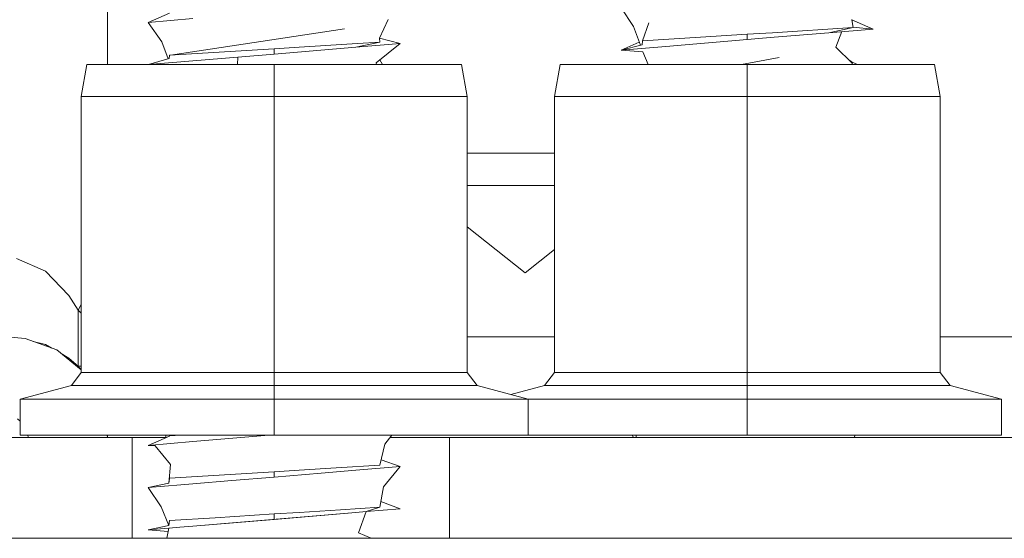
# Model space of a CAD drawing. Units: millimetres. Extents: x 967 to 9201, y -1548 to 1669.
# Drawn here: x 7029 to 7091, y 435 to 468 of the extents above; entities that cross this region are included whole.
import ezdxf

# ---------------------------------------------------------------- set-up
doc = ezdxf.new("R2010")
doc.units = ezdxf.units.MM
doc.layers.add('1', color=7, linetype='Continuous', true_color=0xffffff)

msp = doc.modelspace()

# ---------------------------------------------------------------- linework, layer by layer
at = {"layer": '1', "color": 18, "linetype": 'Continuous', "lineweight": 13}
for p, q in [((7034.200179, 464.817975), (7034.200179, 493.099962)), ((7066.56264, 468.396936), (7067.325103, 467.227493)), ((7038.105953, 468.068097), (7036.762702, 467.482541)), ((7039.564597, 467.71792), (7036.762702, 467.482541)), ((7051.325309, 466.493045), (7051.875102, 467.656349)), ((7081.093299, 467.654501), (7081.093776, 467.648958)), ((7081.093776, 467.648958), (7081.158149, 467.15716)), ((7081.093776, 467.648958), (7082.437503, 467.063461)), ((7036.762702, 467.482541), (7037.628639, 466.250096)), ((7038.167956, 465.410471), (7049.127567, 467.069064)), ((7067.7642, 466.034912), (7067.325103, 467.227493)), ((7067.906844, 466.321026), (7068.30405, 467.457507)), ((7081.156719, 467.15704), (7076.079356, 466.824208)), ((7081.158149, 467.15716), (7079.635131, 466.828082)), ((7079.635131, 466.828082), (7082.437503, 467.063461)), ((7081.156324, 467.171103), (7082.437503, 467.063461)), ((7081.158149, 467.15716), (7081.156719, 467.15704)), ((7051.325309, 466.493045), (7052.637565, 466.149066)), ((7051.325309, 466.493045), (7051.358211, 466.242765)), ((7071.547019, 466.550027), (7067.906844, 466.321026)), ((7074.500072, 466.396724), (7069.364536, 465.965365)), ((7071.547019, 466.550027), (7074.500072, 466.735755)), ((7074.500072, 466.735755), (7075.676429, 466.801618)), ((7074.500072, 466.396724), (7074.500072, 466.735755)), ((7074.500072, 466.396724), (7076.195228, 466.539119)), ((7076.079356, 466.824208), (7075.676429, 466.801618)), ((7079.635131, 466.828082), (7076.195228, 466.539119)), ((7080.457216, 466.897131), (7080.083358, 465.917323)), ((7038.021477, 465.192541), (7037.628639, 466.250096)), ((7044.700134, 465.82136), (7038.106906, 465.406631)), ((7044.700134, 465.482329), (7049.835193, 465.913688)), ((7044.700134, 465.82136), (7046.278941, 465.909813)), ((7044.700134, 465.82136), (7044.700134, 465.482329)), ((7046.278941, 465.909813), (7049.949157, 466.150378)), ((7049.835193, 465.913688), (7051.358211, 466.242765)), ((7052.637565, 466.149066), (7049.835193, 465.913688)), ((7051.356303, 466.242646), (7049.949157, 466.150378)), ((7052.637565, 466.149066), (7051.11264, 464.940522)), ((7051.358211, 466.242765), (7051.356303, 466.242646)), ((7067.694834, 466.223312), (7066.56264, 465.729986)), ((7067.872989, 466.06252), (7066.56264, 465.729986)), ((7069.364536, 465.965365), (7066.56264, 465.729986)), ((7067.906368, 466.315482), (7067.872989, 466.06252)), ((7067.906844, 466.321026), (7067.906368, 466.315482)), ((7081.102836, 464.911435), (7080.083358, 465.917323)), ((7036.770664, 464.817975), (7038.081157, 465.210412)), ((7038.105953, 465.401088), (7038.081157, 465.210412)), ((7038.106906, 465.406631), (7038.105953, 465.401088)), ((7042.403686, 465.289388), (7039.564597, 465.05097)), ((7042.403686, 465.289388), (7042.37992, 464.817975)), ((7042.403686, 465.289388), (7044.700134, 465.482329)), ((7066.56264, 465.729986), (7067.918765, 465.616022)), ((7067.918765, 465.616022), (7068.248358, 464.817975)), ((7074.12647, 464.817975), (7076.505649, 465.263222)), ((7032.546031, 462.801252), (7032.901752, 464.817975)), ((7044.700134, 464.817975), (7032.901752, 464.817975)), ((7039.564597, 465.05097), (7036.791083, 464.817975)), ((7044.700134, 462.801252), (7044.700134, 464.817975)), ((7056.498515, 464.817975), (7044.700134, 464.817975)), ((7051.138076, 464.817975), (7051.11264, 464.940522)), ((7051.350307, 465.12888), (7051.529813, 464.817975)), ((7056.853759, 462.801252), (7056.498515, 464.817975)), ((7062.345969, 462.801252), (7062.70169, 464.817975)), ((7074.500072, 464.817975), (7062.70169, 464.817975)), ((7074.500072, 462.801252), (7074.500072, 464.817975)), ((7086.298454, 464.817975), (7074.500072, 464.817975)), ((7081.084532, 464.988042), (7080.905671, 465.105972)), ((7081.093776, 464.981948), (7081.019399, 464.99376)), ((7081.036292, 464.991077), (7081.093299, 464.987491)), ((7081.093299, 464.987491), (7081.082754, 464.989215)), ((7081.093299, 464.987491), (7081.093776, 464.981948)), ((7081.093776, 464.981948), (7081.102836, 464.911435)), ((7081.439189, 464.817975), (7081.096239, 464.962781)), ((7081.099816, 464.93494), (7081.115156, 464.817975)), ((7081.102836, 464.911435), (7081.115107, 464.817975)), ((7086.653697, 462.801252), (7086.298454, 464.817975)), ((7044.700134, 462.801252), (7032.546031, 462.801252)), ((7032.546031, 445.395146), (7032.546031, 462.801252)), ((7056.853759, 462.801252), (7044.700134, 462.801252)), ((7044.700134, 461.481787), (7044.700134, 462.801252)), ((7056.853759, 445.395146), (7056.853759, 462.801252)), ((7074.500072, 462.801252), (7062.345969, 462.801252)), ((7062.345969, 445.395146), (7062.345969, 462.801252)), ((7086.653697, 462.801252), (7074.500072, 462.801252)), ((7074.500072, 445.395146), (7074.500072, 462.801252)), ((7086.653697, 445.395146), (7086.653697, 462.801252)), ((7044.700134, 452.147339), (7044.700134, 461.481784)), ((7062.345969, 459.240709), (7056.853759, 459.240709)), ((7056.853759, 457.199965), (7062.345969, 457.199965)), ((7060.500133, 451.700006), (7056.853759, 454.594582)), ((7060.500133, 451.700006), (7062.345969, 453.165375)), ((7028.46955, 452.601109), (7030.289638, 451.797818)), ((7044.700134, 445.479822), (7044.700134, 452.147305)), ((7030.289638, 451.797818), (7031.76831, 450.260137)), ((7032.351005, 449.336384), (7031.76831, 450.260137)), ((7032.546031, 449.687339), (7032.351005, 449.336384)), ((7032.546031, 449.141345), (7032.351005, 449.336384)), ((7032.351005, 445.800875), (7032.351005, 449.336384)), ((7027.850139, 447.64993), (7029.005039, 447.549675)), ((7029.005039, 447.549675), (7031.00537, 446.825538)), ((7029.511866, 447.366199), (7030.289638, 447.174762)), ((7030.289638, 447.174762), (7030.700751, 446.935813)), ((7062.345969, 447.64993), (7056.853759, 447.64993)), ((7107.346046, 447.64993), (7086.653697, 447.64993)), ((7032.546031, 445.566832), (7031.00537, 446.825538)), ((7031.288603, 446.59414), (7031.76831, 446.315323)), ((7032.351005, 445.800875), (7031.76831, 446.315323)), ((7031.924712, 444.585536), (7032.546031, 445.395146)), ((7032.546031, 445.800875), (7032.351005, 445.800875)), ((7032.546031, 445.580002), (7032.351005, 445.800875)), ((7032.546031, 445.395146), (7044.700134, 445.395146)), ((7044.700134, 445.395146), (7044.700134, 445.479785)), ((7044.700134, 445.395146), (7045.707911, 445.395146)), ((7044.700134, 444.585536), (7044.700134, 445.395146)), ((7045.708183, 445.395146), (7056.853759, 445.395146)), ((7057.475078, 444.585536), (7056.853759, 445.395146)), ((7061.724651, 444.585536), (7062.345969, 445.395146)), ((7062.345969, 445.395146), (7074.500072, 445.395146)), ((7074.500072, 445.395146), (7086.653697, 445.395146)), ((7074.500072, 444.585536), (7074.500072, 445.395146)), ((7087.275016, 444.585536), (7086.653697, 445.395146)), ((7031.924712, 444.585536), (7028.697955, 443.720911)), ((7031.924712, 444.585536), (7044.700134, 444.585536)), ((7044.700134, 444.585536), (7057.475078, 444.585536)), ((7044.700134, 444.585536), (7044.700134, 444.14631)), ((7044.700134, 444.146301), (7044.700134, 443.720911)), ((7057.475078, 444.585536), (7060.701835, 443.720911)), ((7061.724651, 444.585536), (7059.599864, 444.01619)), ((7061.724651, 444.585536), (7059.599864, 444.01619)), ((7061.724651, 444.585536), (7074.500072, 444.585536)), ((7074.500072, 444.585536), (7074.500072, 443.720911)), ((7074.500072, 444.585536), (7087.275016, 444.585536)), ((7087.275016, 444.585536), (7090.501773, 443.720911)), ((7033.384788, 443.720911), (7028.697955, 443.720911)), ((7028.697955, 443.720911), (7028.697955, 441.449974)), ((7033.384788, 443.720911), (7044.700134, 443.720911)), ((7044.700134, 443.720911), (7056.015003, 443.720911)), ((7044.700134, 443.720911), (7044.700134, 441.449974)), ((7060.701835, 443.720911), (7056.015003, 443.720911)), ((7063.184726, 443.720911), (7060.701835, 443.720911)), ((7060.701835, 443.720911), (7060.701835, 441.449974)), ((7063.184726, 443.720911), (7074.500072, 443.720911)), ((7074.500072, 443.720911), (7085.814941, 443.720911)), ((7074.500072, 443.720911), (7074.500072, 441.449974)), ((7090.501773, 443.720911), (7085.814941, 443.720911)), ((7090.501773, 443.720911), (7090.501773, 441.449974)), ((7028.533447, 442.479287), (7028.697955, 442.345465)), ((7035.7499, 441.300009), (7020.500171, 441.300009)), ((7028.697955, 441.449974), (7033.384788, 441.449974)), ((7029.179994, 441.449974), (7029.200065, 441.328202)), ((7029.199588, 441.300009), (7029.200065, 441.328202)), ((7044.700134, 441.449974), (7033.384788, 441.449974)), ((7034.176496, 441.449974), (7034.200179, 441.306029)), ((7034.193488, 441.449974), (7034.199811, 441.308269)), ((7034.200179, 441.306029), (7034.200179, 441.300009)), ((7035.7499, 434.949969), (7035.7499, 441.300009)), ((7035.7499, 441.300009), (7037.881006, 441.300009)), ((7038.105953, 441.398059), (7036.762702, 440.812562)), ((7039.564597, 441.047941), (7036.762702, 440.812562)), ((7037.903693, 441.309898), (7037.855676, 441.449974)), ((7038.106906, 441.403602), (7038.105953, 441.398059)), ((7038.106906, 441.403602), (7038.116927, 441.449974)), ((7038.844225, 441.449974), (7038.106906, 441.403602)), ((7044.350999, 441.449974), (7039.564597, 441.047941)), ((7056.015003, 441.449974), (7044.700134, 441.449974)), ((7052.105564, 441.449974), (7051.673877, 440.885161)), ((7055.749881, 441.300009), (7051.990946, 441.300009)), ((7055.749881, 434.949969), (7055.749881, 441.300009)), ((7087.699878, 441.300009), (7055.749881, 441.300009)), ((7056.015003, 441.449974), (7060.701835, 441.449974)), ((7060.701835, 441.449974), (7063.184726, 441.449974)), ((7074.500072, 441.449974), (7063.184726, 441.449974)), ((7067.244279, 441.449974), (7067.331208, 441.300009)), ((7067.502549, 441.449974), (7067.500569, 441.300009)), ((7085.814941, 441.449974), (7074.500072, 441.449974)), ((7081.254993, 441.300009), (7081.272859, 441.449974)), ((7085.814941, 441.449974), (7090.501773, 441.449974)), ((7108.799922, 441.300009), (7087.699878, 441.300009)), ((7036.762702, 440.812562), (7037.195194, 440.776203)), ((7037.195194, 440.776203), (7038.162696, 439.612006)), ((7051.358211, 439.572726), (7051.673877, 440.885161)), ((7051.435981, 439.89607), (7052.637565, 439.479087)), ((7038.067806, 438.437854), (7038.162696, 439.612006)), ((7044.700134, 439.151381), (7038.106906, 438.736592)), ((7044.700134, 439.151381), (7046.278941, 439.239775)), ((7044.700134, 439.151381), (7044.700134, 438.81229)), ((7046.278941, 439.239775), (7048.609721, 439.392541)), ((7049.835193, 439.243708), (7047.663677, 439.061259)), ((7051.356303, 439.572666), (7048.609721, 439.392541)), ((7049.835193, 439.243708), (7052.637565, 439.479087)), ((7051.358211, 439.572726), (7051.356303, 439.572666)), ((7052.637565, 439.479087), (7051.592815, 438.199316)), ((7038.105953, 438.731049), (7038.067806, 438.437854)), ((7038.106906, 438.736592), (7038.105953, 438.731049)), ((7042.039859, 438.588832), (7039.564597, 438.380931)), ((7042.039859, 438.588832), (7044.700134, 438.81229)), ((7044.700134, 438.81229), (7047.663677, 439.061259)), ((7038.067806, 438.437854), (7036.762702, 438.145552)), ((7036.762702, 438.145552), (7038.814056, 438.317929)), ((7036.762702, 438.145552), (7037.588584, 436.928187)), ((7038.06747, 438.437778), (7038.068364, 438.444766)), ((7039.564597, 438.380931), (7038.814056, 438.317929)), ((7051.358211, 436.905776), (7051.592815, 438.199316)), ((7051.42527, 437.275519), (7052.637565, 436.812077)), ((7038.065898, 435.757314), (7037.588584, 436.928187)), ((7046.278941, 436.572824), (7048.868167, 436.742519)), ((7051.356303, 436.905657), (7048.868167, 436.742519)), ((7050.491321, 436.631773), (7049.835193, 436.576699)), ((7050.491321, 436.631773), (7050.007808, 435.301874)), ((7051.358211, 436.905776), (7050.491321, 436.631773)), ((7050.491321, 436.631773), (7052.637565, 436.812077)), ((7051.358211, 436.905776), (7051.356303, 436.905657)), ((7038.105953, 436.064099), (7038.065898, 435.757314)), ((7038.106906, 436.069582), (7038.105953, 436.064099)), ((7040.984142, 436.250602), (7038.106906, 436.069582)), ((7039.564597, 435.713921), (7049.835193, 436.576699)), ((7044.700134, 436.14534), (7039.564597, 435.713921)), ((7040.984142, 436.250602), (7044.700134, 436.484371)), ((7044.700134, 436.14534), (7049.835193, 436.576699)), ((7044.700134, 436.484371), (7046.278941, 436.572824)), ((7044.700134, 436.14534), (7044.700134, 436.484371)), ((7045.297495, 436.195511), (7045.297469, 436.195518)), ((7045.299618, 436.195689), (7045.299591, 436.195696)), ((7045.750129, 436.233534), (7045.750129, 436.233542)), ((7038.065898, 435.757314), (7036.762702, 435.478543)), ((7038.062084, 435.587738), (7036.762702, 435.478543)), ((7036.762702, 435.478543), (7038.017739, 435.373111)), ((7038.062084, 435.587738), (7037.930313, 434.949969)), ((7038.062084, 435.587738), (7038.743961, 435.645018)), ((7039.564597, 435.713921), (7038.743961, 435.645018)), ((8949.575412, 434.949969), (5198.843529, 434.949969)), ((8925.575244, 434.949969), (5198.843529, 434.949969)), ((7050.799954, 434.949969), (7050.007808, 435.301874))]:
    msp.add_line(p, q, dxfattribs=at)

doc.saveas('drawing.dxf')
